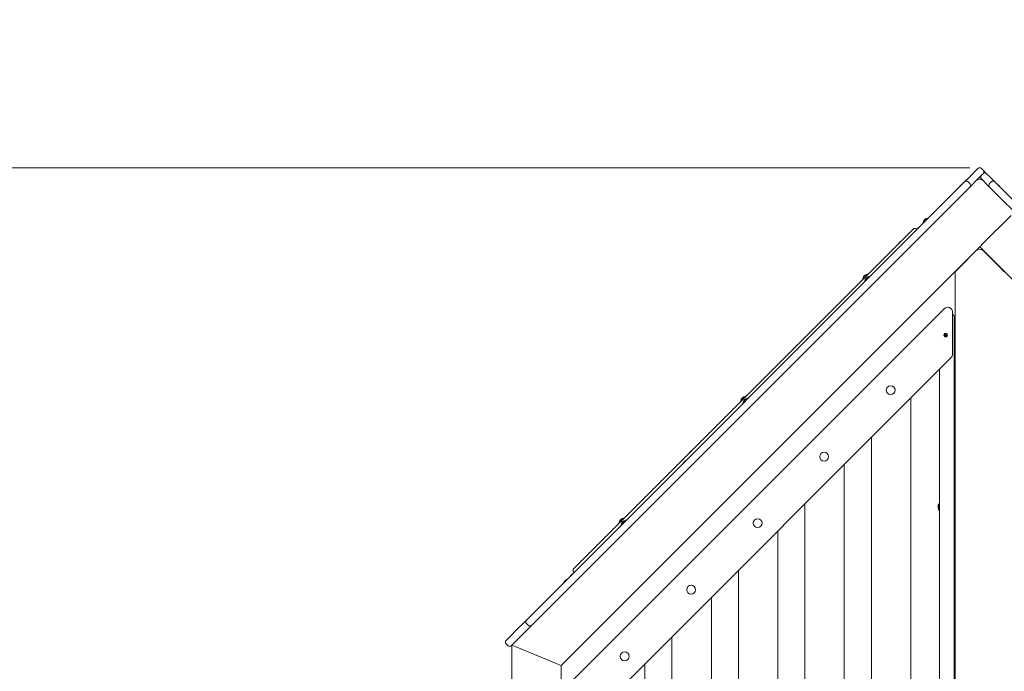
# Model space of a CAD drawing. Units: millimetres. Extents: x 19984 to 39997, y 3511 to 37700.
# Drawn here: x 30963 to 32963, y 36377 to 37700 of the extents above; entities that cross this region are included whole.
import ezdxf

# ---------------------------------------------------------------- set-up
doc = ezdxf.new("R2010")
doc.units = ezdxf.units.MM
doc.header["$LTSCALE"] = 200
doc.styles.add('SLDTEXTSTYLE0', font='TXT', dxfattribs={"width": 0.663})
doc.dimstyles.new('SLDDIMSTYLE3', dxfattribs={"dimtxt": 489.203559, "dimasz": 400, "dimexe": 0, "dimexo": 0.0625, "dimgap": 122.30089, "dimtad": 0, "dimtih": 1, "dimtoh": 1, "dimdec": 0, "dimrnd": 1e-09, "dimzin": 12, "dimdsep": 46, "dimtxsty": 'SLDTEXTSTYLE0', "dimsah": 1, "dimcen": 0.09, "dimadec": 0, "dimazin": 3, "dimtfac": 1, "dimtofl": 0, "dimtmove": 0, "dimatfit": 3, "dimfxl": 0, "dimfrac": 2, "dimtolj": 1, "dimtzin": 12, "dimarcsym": 0})

# ---------------------------------------------------------------- blocks, each defined once
blk = doc.blocks.new('_D_12')
at = {"color": 7, "linetype": 'Continuous', "lineweight": 18}
for p, q in [((32892.7, 37399.5), (25446, 37399.5)), ((25566, 36114.2), (25566, 37399.5))]:
    blk.add_line(p, q, dxfattribs=at)
blk.add_solid([(25566, 37399.5), (25506, 36999.5), (25626, 36999.5)], dxfattribs=at)
at = {"color": 7, "linetype": 'Continuous', "lineweight": 18, "insert": (24034.9, 37690.6), "char_height": 529.17, "attachment_point": 1, "style": 'SLDTEXTSTYLE0'}
blk.add_mtext('6024', dxfattribs=at)

msp = doc.modelspace()

# ---------------------------------------------------------------- linework, layer by layer
at = {"color": 7, "linetype": 'Continuous', "lineweight": 18}
for p, q in [((32891, 37379.9), (32909.1, 37398)), ((32919.7, 37394.5), (32916.2, 37398)), ((32919.7, 37394.5), (32926.8, 37387.4)), ((32881.9, 37370.8), (32891, 37379.9)), ((32917, 37384.7), (32901.6, 37369.3)), ((32916.2, 37376.8), (32912.7, 37380.3)), ((32922.2, 37370.8), (32916.2, 37376.8)), ((32917, 37384.7), (32919.7, 37387.4)), ((32926.8, 37387.4), (32932.8, 37381.4)), ((32932.8, 37381.4), (32943.4, 37370.8)), ((31993.1, 36481.9), (32881.2, 37370.1)), ((32891.8, 37359.5), (32003.7, 36471.3)), ((32871, 37360.2), (32873.3, 37362.4)), ((32871, 37360.2), (32871.1, 37360)), ((32873.3, 37362.4), (32873.3, 37362.4)), ((32874, 37363.1), (32876.2, 37365.4)), ((32874, 37363.1), (32874, 37363.1)), ((32876.2, 37365.4), (32876.2, 37365.4)), ((32881.2, 37370.1), (32881.9, 37370.8)), ((32892.5, 37367.3), (32889, 37370.8)), ((32892.5, 37360.2), (32891.8, 37359.5)), ((32892.5, 37360.2), (32900.6, 37368.3)), ((32901.6, 37369.3), (32900.6, 37368.3)), ((32925.3, 37367.6), (32922.2, 37370.8)), ((32925.3, 37367.6), (32932.8, 37360.2)), ((32936.3, 37370.8), (32932.8, 37367.3)), ((32933.5, 37359.5), (32932.8, 37360.2)), ((33821.7, 36471.3), (32933.5, 37359.5)), ((32943.4, 37370.8), (32944.1, 37370.1)), ((32944.1, 37370.1), (33832.3, 36481.9)), ((32949.1, 37365.4), (32948.9, 37365.3)), ((32949.1, 37365.4), (32951.3, 37363.1)), ((32951.3, 37363.1), (32951.3, 37363.1)), ((32952, 37362.4), (32954.3, 37360.2)), ((32952, 37362.4), (32952, 37362.4)), ((32954.3, 37360.2), (32954.3, 37360.2)), ((32797.8, 37287.3), (32807.6, 37297.2)), ((32807.6, 37297.2), (32807.7, 37297.2)), ((32807.7, 37297.2), (32807.7, 37297.2)), ((32919.7, 37246), (32976.3, 37302.5)), ((32774.1, 37271.4), (32777.6, 37275)), ((32784.7, 37275), (32784.7, 37275)), ((32787.9, 37277.1), (32790.2, 37279.4)), ((32787.9, 37277.1), (32788.1, 37276.9)), ((32790.2, 37279.4), (32790.2, 37279.4)), ((32790.8, 37280), (32790.9, 37280.1)), ((32791, 37279.9), (32790.8, 37280)), ((32790.9, 37280.1), (32793.2, 37282.3)), ((32790.9, 37280.1), (32791, 37279.9)), ((32793.2, 37282.3), (32793.2, 37282.3)), ((32797.8, 37287.3), (32797.8, 37287.3)), ((32091.7, 36589.1), (32774.1, 37271.4)), ((32912.7, 37238.9), (32062.7, 36388.9)), ((32748.3, 37246), (32750.6, 37248.2)), ((32748.3, 37246), (32748.5, 37245.8)), ((32750.6, 37248.2), (32750.6, 37248.2)), ((32751.3, 37248.9), (32753.6, 37251.2)), ((32751.3, 37248.9), (32751.3, 37248.9)), ((32753.6, 37251.2), (32753.6, 37251.2)), ((32912.7, 37238.9), (32919.7, 37246)), ((33762.7, 36388.9), (32912.7, 37238.9)), ((32872.7, 37198.3), (32905.6, 37231.3)), ((32952.7, 37198.3), (32919.7, 37231.3)), ((32862.7, 37188.3), (32872.7, 37198.3)), ((32868.4, 37194.1), (32868.1, 37194.4)), ((32962.7, 37188.3), (32952.7, 37198.3)), ((32957.2, 37194.4), (32956.9, 37194.1)), ((32675.1, 37173.1), (32680, 37178.1)), ((32675.1, 37173.1), (32675.4, 37172.8)), ((32679.3, 37168.9), (32684.3, 37173.8)), ((32680, 37178.1), (32685, 37183)), ((32684.3, 37173.8), (32689.2, 37178.8)), ((32685, 37183), (32685, 37183)), ((32689.2, 37178.8), (32689.2, 37178.8)), ((32862.7, 34890.3), (32862.7, 37188.3)), ((32679.3, 37168.9), (32679.3, 37168.9)), ((32068.6, 36341.3), (32840.6, 37113.2)), ((32857.6, 37106.2), (32857.6, 37021.3)), ((32860.7, 37095.3), (32860.7, 35145.3)), ((32860.7, 37080.8), (32862.7, 37082.8)), ((32839.9, 37058.7), (32846.7, 37061.5)), ((32847.1, 37060.5), (32840.3, 37057.7)), ((32536.2, 37033.8), (32538.5, 37036.1)), ((32536.2, 37033.8), (32536.3, 37033.7)), ((32538.5, 37036.1), (32538.5, 37036.1)), ((32539.2, 37036.8), (32541.4, 37039.1)), ((32539.2, 37036.8), (32539.2, 37036.8)), ((32541.6, 37038.9), (32541.4, 37039.1)), ((32558.1, 37047.3), (32560.4, 37049.6)), ((32558.1, 37047.3), (32558.3, 37047.1)), ((32560.4, 37049.6), (32560.4, 37049.6)), ((32561, 37050.2), (32561.1, 37050.3)), ((32561.2, 37050.1), (32561, 37050.2)), ((32561.1, 37050.3), (32563.3, 37052.5)), ((32561.1, 37050.3), (32561.2, 37050.1)), ((32563.3, 37052.5), (32563.3, 37052.5)), ((32862.7, 37033.3), (32860.7, 37033.3)), ((32854.7, 37014.2), (32082.7, 36242.3)), ((32860.7, 37027.3), (32862.7, 37027.3)), ((32830.7, 35155.3), (32830.7, 36990.2)), ((32432.5, 36930.6), (32437.5, 36935.5)), ((32437.8, 36935.2), (32437.5, 36935.5)), ((32427.6, 36925.6), (32432.5, 36930.6)), ((32427.6, 36925.6), (32427.6, 36925.6)), ((32431.8, 36921.4), (32436.8, 36926.4)), ((32431.8, 36921.4), (32432.2, 36921.1)), ((32436.8, 36926.4), (32441.7, 36931.3)), ((32441.7, 36931.3), (32441.7, 36931.3)), ((32772.7, 36932.2), (32772.7, 35155.3)), ((32692.7, 35155.3), (32692.7, 36852.2)), ((32324.1, 36821.7), (32326.3, 36824)), ((32324.1, 36821.7), (32324.2, 36821.6)), ((32326.3, 36824), (32326.3, 36824)), ((32327, 36824.7), (32329.3, 36826.9)), ((32327, 36824.7), (32327, 36824.7)), ((32329.3, 36826.9), (32329.3, 36826.9)), ((32310.6, 36799.8), (32312.9, 36802.1)), ((32310.6, 36799.8), (32310.8, 36799.6)), ((32312.9, 36802.1), (32312.9, 36802.1)), ((32313.5, 36802.7), (32313.6, 36802.8)), ((32313.7, 36802.6), (32313.5, 36802.7)), ((32313.6, 36802.8), (32315.9, 36805)), ((32313.6, 36802.8), (32313.7, 36802.6)), ((32315.9, 36805), (32315.9, 36805)), ((32637.7, 36797.2), (32637.7, 35155.3)), ((32557.7, 35155.3), (32557.7, 36717.2)), ((32829.7, 36717.1), (32829.7, 36717.1)), ((32829.7, 36703.5), (32829.7, 36717.1)), ((32862.7, 36713.3), (32860.7, 36713.3)), ((32828.1, 36712.4), (32828.1, 36712.4)), ((32828.1, 36711.1), (32828.1, 36711.6)), ((32828.1, 36709), (32828.1, 36709.6)), ((32828.1, 36708.3), (32828.1, 36708.3)), ((32829.7, 36703.5), (32830.7, 36703.5)), ((32860.7, 36707.3), (32862.7, 36707.3)), ((32180.1, 36678.2), (32185.1, 36683.1)), ((32180.1, 36678.2), (32180.1, 36678.2)), ((32184.3, 36673.9), (32189.3, 36678.9)), ((32184.3, 36673.9), (32184.3, 36673.9)), ((32185.1, 36683.1), (32190, 36688.1)), ((32189.3, 36678.9), (32194.2, 36683.8)), ((32190, 36688.1), (32190, 36688.1)), ((32194.6, 36683.5), (32194.2, 36683.8)), ((32502.7, 36662.2), (32502.7, 35155.3)), ((32114.9, 36612.5), (32117.2, 36614.8)), ((32117.2, 36614.8), (32117.2, 36614.8)), ((32111.9, 36609.6), (32114.2, 36611.8)), ((32111.9, 36609.6), (32112.1, 36609.4)), ((32114.2, 36611.8), (32114.2, 36611.8)), ((32114.9, 36612.5), (32114.9, 36612.5)), ((32083.7, 36572.9), (32083.8, 36573)), ((32083.9, 36572.8), (32083.7, 36572.9)), ((32083.8, 36573), (32086, 36575.2)), ((32083.8, 36573), (32083.9, 36572.8)), ((32086, 36575.2), (32086, 36575.2)), ((32088.2, 36585.5), (32091.7, 36589.1)), ((32088.2, 36578.5), (32088.2, 36578.5)), ((32422.7, 35195.3), (32422.7, 36582.2)), ((32068.1, 36558), (32070.3, 36560.2)), ((32068.1, 36558), (32068.4, 36557.6)), ((32068.4, 36557.6), (32070.7, 36559.9)), ((32068.4, 36557.6), (32068.6, 36557.5)), ((32070.7, 36559.9), (32070.3, 36560.2)), ((32070.7, 36559.9), (32070.7, 36559.9)), ((32071.1, 36560.9), (32073.3, 36563.2)), ((32071.1, 36560.9), (32071.4, 36560.6)), ((32071.4, 36560.6), (32073.7, 36562.8)), ((32071.4, 36560.6), (32071.4, 36560.6)), ((32073.7, 36562.8), (32073.3, 36563.2)), ((32073.7, 36562.8), (32073.7, 36562.8)), ((32080.8, 36570), (32083.1, 36572.3)), ((32080.8, 36570), (32081, 36569.8)), ((32083.1, 36572.3), (32083.1, 36572.3)), ((32367.7, 36527.2), (32367.7, 35195.3)), ((31981.6, 36470.4), (31992.3, 36481.2)), ((31992.3, 36481.2), (31993.1, 36481.9)), ((31992.3, 36474.2), (31995.9, 36470.6)), ((31951.7, 36440.6), (31981.1, 36469.9)), ((31991.7, 36459.3), (31962.3, 36430)), ((31965.9, 36455.1), (31968.2, 36457.3)), ((31965.9, 36455.1), (31966.1, 36454.9)), ((31968.2, 36457.3), (31968.2, 36457.3)), ((31968.9, 36458), (31971.1, 36460.3)), ((31968.9, 36458), (31968.9, 36458)), ((31971.3, 36460.2), (31971.1, 36460.3)), ((31981.1, 36469.9), (31981.6, 36470.4)), ((31992.2, 36459.8), (31991.7, 36459.3)), ((31995.5, 36463.2), (31992.2, 36459.8)), ((31995.5, 36463.2), (32003, 36470.6)), ((32003.7, 36471.3), (32003, 36470.6)), ((31951, 36439.9), (31951.7, 36440.6)), ((32287.7, 35195.3), (32287.7, 36447.2)), ((31954.5, 36429.3), (31951, 36432.8)), ((31962.3, 36430), (31961.6, 36429.3)), ((31962.7, 35992.6), (31962.7, 36430.3)), ((31962.7, 36430.3), (31972.7, 36426.2)), ((31972.7, 36426.2), (31962.7, 36430.3)), ((31972.7, 36426.2), (32052.7, 36393)), ((32052.7, 36393), (31972.7, 36426.2)), ((32052.7, 36393), (32062.7, 36388.9)), ((32062.7, 36388.9), (32052.7, 36393)), ((32062.7, 35185.3), (32062.7, 36388.9)), ((32232.7, 36392.2), (32232.7, 35195.3))]:
    msp.add_line(p, q, dxfattribs=at)
at = {"color": 7, "linetype": 'Continuous', "lineweight": 18, "flags": 128}
for points in [[(32912.7, 37238.9), (32912.7, 37238.8), (32912.8, 37238.8)], [(32828.2, 36712.4), (32828.3, 36712.6), (32828.3, 36712.7), (32828.3, 36712.9), (32828.3, 36712.9), (32828.3, 36713), (32828.3, 36713), (32828.2, 36712.9), (32828.2, 36712.9)], [(32828.2, 36707.8), (32828.3, 36707.7), (32828.3, 36707.7), (32828.3, 36707.7), (32828.3, 36707.8), (32828.3, 36707.9), (32828.3, 36708), (32828.2, 36708.2), (32828.2, 36708.2)]]:
    msp.add_lwpolyline(points, dxfattribs=at)
at = {"color": 7, "linetype": 'Continuous', "lineweight": 18}
for centre, radius in [((32843.5, 37059.6), 2.5), ((32731.8, 36947.9), 9), ((32596.7, 36812.8), 9), ((32461.7, 36677.8), 9), ((32326.6, 36542.7), 9), ((32191.5, 36407.6), 9)]:
    msp.add_circle(centre, radius, dxfattribs=at)
for centre, radius, start, end in [((32912.7, 37394.5), 5, 45, 135), ((32916.2, 37390.9), 5, 315, 45), ((32912.7, 37366.2), 10, 45, 135), ((32919.7, 37380.3), 5, 135, 225), ((32923.3, 37383.9), 5, 45, 135), ((32885.4, 37367.3), 5, 45, 135), ((32889, 37363.7), 5, 315, 45), ((32936.3, 37363.7), 5, 135, 225), ((32939.9, 37367.3), 5, 45, 135), ((32808.7, 37286.3), 11, 95.4788, 174.5212), ((32781.1, 37271.4), 5, 45, 135), ((32912.7, 37224.2), 10, 45, 135), ((32686, 37172.1), 11, 95.4788, 174.5212), ((32690.3, 37167.8), 11, 95.4788, 174.5212), ((32847.6, 37106.2), 10, 0, 135), ((32850.7, 37095.3), 10, 360, 45.7349), ((32843.5, 37059.6), 3.7, 30.2891, 194.7562), ((32843.5, 37059.6), 3.7, 210.2891, 14.7562), ((32847.6, 37021.3), 10, 315, 0), ((32438.5, 36924.6), 11, 95.4788, 174.5212), ((32442.8, 36920.4), 11, 95.4788, 174.5212), ((32838.3, 36711.6), 10.2, 147.315, 175.5984), ((32832.3, 36711.3), 4.34, 159.1801, 166.4108), ((32838, 36710.1), 10.1, 166.437, 171.1945), ((32829.8, 36711.8), 1.92, 203.6388, 213.7201), ((32829.8, 36708.8), 1.92, 146.2799, 156.3612), ((32838, 36710.6), 10.1, 188.8055, 193.563), ((32838.1, 36710.3), 10.2, 191.5663, 214.4829), ((32832.3, 36709.3), 4.34, 193.5892, 200.8199), ((32827.1, 36710.3), 1.18, 338.0323, 21.9677), ((32191.1, 36677.1), 11, 95.4788, 174.5212), ((32195.3, 36672.9), 11, 95.4788, 174.5212), ((32091.7, 36582), 5, 135, 225), ((31995.9, 36477.7), 5, 135, 225), ((31999.4, 36474.2), 5, 225, 315), ((31954.5, 36436.3), 5, 135, 225), ((31958.1, 36432.8), 5, 225, 315)]:
    msp.add_arc(centre, radius, start, end, dxfattribs=at)

# ---------------------------------------------------------------- dimensions: what is measured, and where the dimension line sits
dim = msp.add_ordinate_dim(feature_location=(32912.7, 37399.5), offset=(-7466.7, 0), dtype=0, origin=(26910.2, 31375.3), dimstyle='SLDDIMSTYLE3', dxfattribs=at)
dim.commit()
dim.dimension.update_dxf_attribs({"geometry": '_D_12', "text_midpoint": (24740.4, 37399.5)})

doc.saveas('drawing.dxf')
